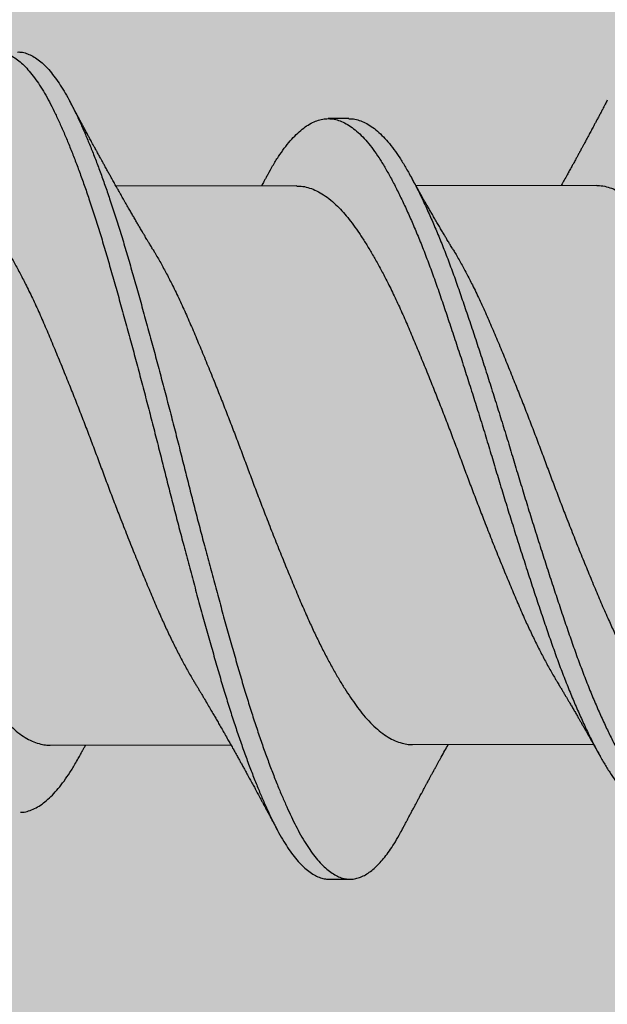
# Model space of a CAD drawing. Units: inches. Extents: x 4 to 81.9, y -45.7 to 52.8.
# Drawn here: x 31.2 to 31.4, y -34 to -33.7 of the extents above; entities that cross this region are included whole.
import ezdxf

# ---------------------------------------------------------------- set-up
doc = ezdxf.new("R2010")
doc.units = ezdxf.units.IN
doc.header["$MEASUREMENT"] = 0

msp = doc.modelspace()

# ---------------------------------------------------------------- hatches: boundary and pattern name
h = msp.add_hatch()
h.set_pattern_fill('AR-SAND', color=256, scale=0.111277)
h.set_pattern_definition([(37.5, (44.7857, -56.17321), (-0.0070097, 0.2144109), [0, -0.1691408, 0, -0.18917065, 0, -0.1808249]), (7.5, (44.7857, -56.1732), (0.1969352, 0.3140395), [0, -0.091247, 0, -0.1524493, 0, -0.05842035]), (327.5, (44.64882, -56.17321), (0.3465319, 0.0006297), [0, -0.0556384, 0, -0.2002983, 0, -0.2615006]), (317.5, (44.64882, -56.1732), (0.3345123, 0.097665), [0, -0.0278192, 0, -0.1313067, 0, -0.15022375])])
h.paths.add_polyline_path([(31.6476, -40.35539), (30.95191, -40.35539), (30.95191, -29.14307), (31.6476, -29.14307)])
h.paths.add_polyline_path([(26.98549, -29.14307), (26.98549, -40.35539), (26.2898, -40.35539), (26.2898, -29.14307)])

# ---------------------------------------------------------------- linework, layer by layer
for p, q in [((31.33007, -33.69106), (31.32382, -33.69107)), ((31.31438, -33.7114), (31.25979, -33.71148)), ((31.4049, -33.71125), (31.35031, -33.71134)), ((31.23984, -33.88027), (31.29443, -33.88018)), ((31.34931, -33.88009), (31.4039, -33.88)), ((31.32418, -33.92076), (31.33043, -33.92075))]:
    msp.add_line(p, q)
for points, knots in [([(31.20809, -33.68587), (31.20821, -33.68563), (31.20882, -33.68443), (31.20993, -33.68253), (31.21142, -33.68017), (31.21292, -33.67808), (31.21443, -33.67624), (31.21591, -33.6747), (31.21737, -33.67344), (31.21879, -33.67244), (31.2202, -33.67169), (31.2216, -33.67118), (31.22303, -33.67091), (31.2245, -33.6709), (31.22604, -33.67119), (31.22761, -33.67178), (31.22919, -33.67267), (31.23078, -33.67387), (31.23238, -33.67537), (31.23397, -33.67717), (31.23554, -33.67921), (31.23706, -33.68149), (31.23855, -33.68397), (31.24001, -33.68668), (31.24146, -33.68963), (31.24294, -33.69281), (31.2444, -33.69616), (31.24585, -33.69967), (31.24728, -33.7033), (31.24872, -33.70712), (31.25015, -33.71111), (31.25164, -33.71543), (31.25317, -33.72007), (31.25474, -33.72506), (31.2563, -33.73019), (31.25783, -33.73547), (31.25938, -33.7409), (31.26095, -33.74649), (31.26253, -33.75221), (31.26411, -33.75796), (31.26566, -33.76371), (31.26718, -33.76943), (31.2687, -33.7752), (31.27021, -33.781), (31.2717, -33.78681), (31.27315, -33.79252), (31.27455, -33.79811), (31.27594, -33.80359), (31.27734, -33.80907), (31.27876, -33.81455), (31.28025, -33.82021), (31.28179, -33.82604), (31.2834, -33.83201), (31.285, -33.83788), (31.28659, -33.84364), (31.28817, -33.84927), (31.28972, -33.85474), (31.29125, -33.86007), (31.29277, -33.86515), (31.29429, -33.87002), (31.29579, -33.87465), (31.29731, -33.87912), (31.29883, -33.88341), (31.30035, -33.88751), (31.30184, -33.89133), (31.30329, -33.89487), (31.3047, -33.89813), (31.3061, -33.90119), (31.30747, -33.90403), (31.3089, -33.90677), (31.3104, -33.90938), (31.31197, -33.91181), (31.31356, -33.91397), (31.31516, -33.91584), (31.31675, -33.91742), (31.31835, -33.9187), (31.31993, -33.91968), (31.32148, -33.92034), (31.32289, -33.92071), (31.32378, -33.92073), (31.32419, -33.92074)], [0, 0, 0, 0, 0.00334, 0.016164, 0.029046, 0.041971, 0.054923, 0.067886, 0.080104, 0.092304, 0.104473, 0.116596, 0.128663, 0.142068, 0.155534, 0.169071, 0.18266, 0.196284, 0.209924, 0.223561, 0.237177, 0.250078, 0.262928, 0.27571, 0.28845, 0.301259, 0.314129, 0.326306, 0.338512, 0.350733, 0.362954, 0.375163, 0.388759, 0.402303, 0.415779, 0.429185, 0.442645, 0.456178, 0.469764, 0.483387, 0.496348, 0.509309, 0.522254, 0.535165, 0.548028, 0.560827, 0.572837, 0.584892, 0.597006, 0.609168, 0.621363, 0.634997, 0.648638, 0.662267, 0.675865, 0.689414, 0.702896, 0.716303, 0.729758, 0.742612, 0.755517, 0.768457, 0.781417, 0.794379, 0.807329, 0.819512, 0.831656, 0.843749, 0.855776, 0.867802, 0.881299, 0.89486, 0.908466, 0.922099, 0.93574, 0.949371, 0.962971, 0.976524, 0.989343, 1, 1, 1, 1]), ([(31.23003, -33.67094), (31.23027, -33.67094), (31.23102, -33.67091), (31.23229, -33.67119), (31.23386, -33.67177), (31.23544, -33.67267), (31.23703, -33.67386), (31.23863, -33.67536), (31.24022, -33.67716), (31.24179, -33.6792), (31.24331, -33.68148), (31.2448, -33.68396), (31.24626, -33.68667), (31.24771, -33.68962), (31.24919, -33.6928), (31.25065, -33.69615), (31.2521, -33.69966), (31.25353, -33.70329), (31.25497, -33.70711), (31.2564, -33.7111), (31.25789, -33.71542), (31.25942, -33.72006), (31.26099, -33.72505), (31.26255, -33.73018), (31.26408, -33.73546), (31.26563, -33.74089), (31.2672, -33.74648), (31.26878, -33.7522), (31.27036, -33.75795), (31.27191, -33.7637), (31.27343, -33.76942), (31.27495, -33.77519), (31.27646, -33.78099), (31.27795, -33.7868), (31.2794, -33.79251), (31.2808, -33.7981), (31.28219, -33.80358), (31.28359, -33.80906), (31.28501, -33.81454), (31.2865, -33.8202), (31.28804, -33.82603), (31.28965, -33.832), (31.29125, -33.83787), (31.29284, -33.84363), (31.29442, -33.84926), (31.29597, -33.85473), (31.2975, -33.86006), (31.29902, -33.86514), (31.30054, -33.87001), (31.30204, -33.87464), (31.30356, -33.87911), (31.30508, -33.8834), (31.3066, -33.8875), (31.30809, -33.89132), (31.30954, -33.89486), (31.31095, -33.89812), (31.31235, -33.90118), (31.31372, -33.90402), (31.31515, -33.90676), (31.31665, -33.90937), (31.31822, -33.9118), (31.31981, -33.91396), (31.32141, -33.91583), (31.323, -33.91741), (31.3246, -33.91869), (31.32618, -33.91967), (31.32773, -33.92033), (31.32922, -33.9207), (31.33067, -33.92079), (31.33213, -33.92061), (31.33361, -33.92015), (31.3351, -33.91942), (31.33658, -33.91844), (31.33803, -33.91722), (31.33946, -33.91578), (31.34088, -33.91411), (31.3423, -33.91221), (31.34376, -33.91), (31.34504, -33.90787), (31.34584, -33.90633), (31.34613, -33.90578)], [0, 0, 0, 0, 0.006329, 0.019795, 0.033332, 0.046922, 0.060546, 0.074186, 0.087823, 0.101439, 0.11434, 0.12719, 0.139972, 0.152712, 0.165521, 0.178391, 0.190568, 0.202774, 0.214995, 0.227216, 0.239426, 0.253021, 0.266566, 0.280042, 0.293447, 0.306908, 0.32044, 0.334027, 0.347649, 0.360611, 0.373572, 0.386516, 0.399428, 0.412291, 0.42509, 0.437099, 0.449154, 0.461269, 0.473431, 0.485626, 0.49926, 0.512901, 0.52653, 0.540128, 0.553677, 0.567159, 0.580566, 0.594021, 0.606875, 0.61978, 0.63272, 0.64568, 0.658642, 0.671592, 0.683775, 0.69592, 0.708012, 0.72004, 0.732065, 0.745563, 0.759124, 0.77273, 0.786363, 0.800004, 0.813634, 0.827235, 0.840788, 0.853607, 0.866354, 0.879124, 0.891964, 0.904859, 0.917792, 0.930008, 0.942231, 0.954447, 0.966643, 0.978806, 0.992325, 1, 1, 1, 1]), ([(31.27079, -33.73041), (31.27055, -33.73), (31.27011, -33.72928), (31.26953, -33.72831), (31.26908, -33.72756), (31.26869, -33.7269), (31.2683, -33.72625), (31.2678, -33.7254), (31.26719, -33.72437), (31.26654, -33.72326), (31.26589, -33.72215), (31.26525, -33.72105), (31.26459, -33.7199), (31.26388, -33.71867), (31.26323, -33.71755), (31.26266, -33.71655), (31.26222, -33.71578), (31.26182, -33.71508), (31.26145, -33.71443), (31.26108, -33.71378), (31.26071, -33.71313), (31.26039, -33.71255), (31.26011, -33.71207), (31.25984, -33.71158), (31.25952, -33.71101), (31.25917, -33.71038), (31.25885, -33.70981), (31.25857, -33.70932), (31.25831, -33.70885), (31.25804, -33.70836), (31.25766, -33.70768), (31.25714, -33.70676), (31.25656, -33.70571), (31.25592, -33.70455), (31.25531, -33.70343), (31.25465, -33.70223), (31.2541, -33.70124), (31.25366, -33.70042), (31.25327, -33.69971), (31.25288, -33.69901), (31.25253, -33.69835), (31.2522, -33.69774), (31.25182, -33.69706), (31.25131, -33.69611), (31.25072, -33.69502), (31.25011, -33.69388), (31.24954, -33.69283), (31.249, -33.69182), (31.24856, -33.69099), (31.2482, -33.69032), (31.24792, -33.6898), (31.24764, -33.68929), (31.24739, -33.68881), (31.24711, -33.6883), (31.24677, -33.68766), (31.24632, -33.6868), (31.24597, -33.68615), (31.24578, -33.68579)], [0, 0, 0, 0, 0.027903, 0.05008, 0.066503, 0.079944, 0.094883, 0.111366, 0.138331, 0.164906, 0.187534, 0.213717, 0.239554, 0.265807, 0.297215, 0.31567, 0.333142, 0.348779, 0.363185, 0.376956, 0.392986, 0.40655, 0.41605, 0.42541, 0.439352, 0.454641, 0.467278, 0.477501, 0.487818, 0.498867, 0.510129, 0.533048, 0.560835, 0.580327, 0.610553, 0.63519, 0.660187, 0.676486, 0.689637, 0.707546, 0.723245, 0.733293, 0.748056, 0.768711, 0.796639, 0.820617, 0.844234, 0.866811, 0.88782, 0.899231, 0.911341, 0.922813, 0.933301, 0.943152, 0.956859, 0.975804, 1, 1, 1, 1]), ([(31.40809, -33.68553), (31.40789, -33.6859), (31.40753, -33.68657), (31.40707, -33.68745), (31.40673, -33.6881), (31.40645, -33.68863), (31.40618, -33.68914), (31.40589, -33.68968), (31.40557, -33.69027), (31.40526, -33.69086), (31.40493, -33.69149), (31.40456, -33.69217), (31.40406, -33.69311), (31.40345, -33.69425), (31.40274, -33.69558), (31.40201, -33.69693), (31.40137, -33.69813), (31.40083, -33.69913), (31.40034, -33.70004), (31.39983, -33.70098), (31.39932, -33.70191), (31.39882, -33.70283), (31.39838, -33.70364), (31.398, -33.70433), (31.39774, -33.70481), (31.39747, -33.70529), (31.39715, -33.70587), (31.3968, -33.70652), (31.39646, -33.70714), (31.39597, -33.70802), (31.3953, -33.70922), (31.39464, -33.71042), (31.39425, -33.7111), (31.39416, -33.71127)], [0, 0, 0, 0, 0.043761, 0.077639, 0.101657, 0.119491, 0.139126, 0.160841, 0.182758, 0.207784, 0.229259, 0.256114, 0.287351, 0.338732, 0.388892, 0.442517, 0.49567, 0.527768, 0.559462, 0.600524, 0.637071, 0.667712, 0.707595, 0.731641, 0.748013, 0.763938, 0.78763, 0.815835, 0.839903, 0.859802, 0.919632, 0.980446, 1, 1, 1, 1]), ([(31.30564, -33.70783), (31.30611, -33.70698), (31.30716, -33.70509), (31.30878, -33.70249), (31.31056, -33.69996), (31.31235, -33.69773), (31.31416, -33.69581), (31.31596, -33.69421), (31.31776, -33.69294), (31.31953, -33.69199), (31.32128, -33.69136), (31.32302, -33.69105), (31.32475, -33.69106), (31.32652, -33.6914), (31.32831, -33.69207), (31.33013, -33.69307), (31.33195, -33.6944), (31.33378, -33.69606), (31.33559, -33.69803), (31.33739, -33.7003), (31.33917, -33.70286), (31.34091, -33.70571), (31.34267, -33.70884), (31.34445, -33.71223), (31.34623, -33.71588), (31.34802, -33.71975), (31.34982, -33.72386), (31.35162, -33.72822), (31.35342, -33.73281), (31.35521, -33.73761), (31.35697, -33.74257), (31.35872, -33.74771), (31.36051, -33.753), (31.36232, -33.75845), (31.36414, -33.76403), (31.36597, -33.76972), (31.3678, -33.77548), (31.36961, -33.7813), (31.37141, -33.78714), (31.37317, -33.79295), (31.37489, -33.79873), (31.37664, -33.80447), (31.3784, -33.8102), (31.3802, -33.81596), (31.38202, -33.82169), (31.38385, -33.82739), (31.38567, -33.83297), (31.38748, -33.83842), (31.38926, -33.84371), (31.39102, -33.84884), (31.39278, -33.8538), (31.39457, -33.85859), (31.39638, -33.8632), (31.3982, -33.86761), (31.40003, -33.87178), (31.40184, -33.87569), (31.40362, -33.87932), (31.40538, -33.88266), (31.4071, -33.88572), (31.40883, -33.88853), (31.41059, -33.89108), (31.4124, -33.89335), (31.41421, -33.89532), (31.41604, -33.89697), (31.41786, -33.8983), (31.41967, -33.8993), (31.42147, -33.89995), (31.42296, -33.90027), (31.42385, -33.90025), (31.42415, -33.90024)], [0, 0, 0, 0, 0.0121301, 0.027108, 0.0421886, 0.0573459, 0.0725522, 0.0877793, 0.1027273, 0.1176411, 0.1324941, 0.1472607, 0.1622506, 0.1773272, 0.1924912, 0.2077153, 0.2229711, 0.2382301, 0.2534636, 0.2686104, 0.2836762, 0.2986413, 0.313653, 0.3287599, 0.3436638, 0.3586071, 0.3735632, 0.388505, 0.403709, 0.4188423, 0.4338778, 0.4488817, 0.4639884, 0.4791742, 0.4944112, 0.5096378, 0.5248587, 0.5400456, 0.5551704, 0.570206, 0.5848956, 0.599668, 0.6145254, 0.629442, 0.6446964, 0.6599562, 0.6751927, 0.6903777, 0.7054833, 0.7204862, 0.735523, 0.7506242, 0.7657957, 0.7810095, 0.7962374, 0.8114508, 0.8263514, 0.8411843, 0.8559243, 0.870623, 0.8857226, 0.9009032, 0.9161372, 0.9313964, 0.946652, 0.9618754, 0.9770386, 0.9920811, 1, 1, 1, 1]), ([(31.33004, -33.6911), (31.33036, -33.69109), (31.33126, -33.69107), (31.33277, -33.6914), (31.33456, -33.69206), (31.33638, -33.69306), (31.3382, -33.69439), (31.34003, -33.69605), (31.34184, -33.69802), (31.34364, -33.70029), (31.34542, -33.70285), (31.34716, -33.7057), (31.34892, -33.70883), (31.3507, -33.71222), (31.35248, -33.71586), (31.35427, -33.71974), (31.35606, -33.72385), (31.35787, -33.72821), (31.35967, -33.7328), (31.36146, -33.7376), (31.36322, -33.74256), (31.36497, -33.7477), (31.36676, -33.75299), (31.36857, -33.75844), (31.37039, -33.76402), (31.37222, -33.76971), (31.37405, -33.77547), (31.37586, -33.78129), (31.37766, -33.78713), (31.37942, -33.79294), (31.38114, -33.79872), (31.38289, -33.80446), (31.38465, -33.81019), (31.38645, -33.81595), (31.38827, -33.82168), (31.3901, -33.82738), (31.39192, -33.83296), (31.39373, -33.83841), (31.39551, -33.8437), (31.39727, -33.84883), (31.39903, -33.85379), (31.40082, -33.85858), (31.40263, -33.86319), (31.40445, -33.8676), (31.40628, -33.87177), (31.40809, -33.87568), (31.40987, -33.87931), (31.41163, -33.88265), (31.41335, -33.88571), (31.41508, -33.88852), (31.41684, -33.89107), (31.41865, -33.89334), (31.42046, -33.89531), (31.42229, -33.89696), (31.42411, -33.89829), (31.42592, -33.89929), (31.42772, -33.89994), (31.42921, -33.90026), (31.4301, -33.90024), (31.4304, -33.90023)], [0, 0, 0, 0, 0.00978, 0.0276, 0.045524, 0.063519, 0.081552, 0.099588, 0.117595, 0.135498, 0.153306, 0.170995, 0.188739, 0.206596, 0.224213, 0.241876, 0.259554, 0.277216, 0.295187, 0.313075, 0.330847, 0.348582, 0.366438, 0.384388, 0.402398, 0.420396, 0.438388, 0.456339, 0.474217, 0.491989, 0.509352, 0.526814, 0.544375, 0.562007, 0.580038, 0.598075, 0.616085, 0.634034, 0.651889, 0.669622, 0.687396, 0.705246, 0.723179, 0.741162, 0.759161, 0.777144, 0.794757, 0.812289, 0.829712, 0.847086, 0.864934, 0.882878, 0.900885, 0.918921, 0.936954, 0.954948, 0.972871, 0.990652, 1, 1, 1, 1]), ([(31.30564, -33.7078), (31.30545, -33.70814), (31.30511, -33.70876), (31.30464, -33.70961), (31.30425, -33.7103), (31.30393, -33.71089), (31.30373, -33.71125), (31.30363, -33.71141)], [0, 0, 0, 0, 0.284279, 0.513929, 0.702575, 0.861295, 1, 1, 1, 1]), ([(31.36132, -33.73026), (31.36108, -33.72988), (31.36067, -33.72918), (31.36012, -33.72827), (31.35971, -33.72759), (31.35939, -33.72705), (31.3591, -33.72656), (31.35868, -33.72585), (31.35811, -33.72489), (31.35739, -33.72366), (31.35663, -33.72236), (31.35586, -33.72105), (31.35513, -33.71979), (31.35455, -33.71878), (31.35411, -33.71802), (31.35378, -33.71744), (31.35344, -33.71686), (31.3531, -33.71625), (31.35272, -33.71559), (31.35231, -33.71487), (31.35192, -33.71418), (31.35158, -33.71358), (31.35127, -33.71303), (31.35093, -33.71243), (31.35058, -33.71181), (31.35029, -33.7113), (31.35007, -33.7109), (31.34985, -33.71051), (31.34957, -33.71002), (31.34923, -33.7094), (31.34879, -33.70862), (31.34847, -33.70805), (31.34829, -33.70773)], [0, 0, 0, 0, 0.052559, 0.093621, 0.123138, 0.144618, 0.166377, 0.18876, 0.240976, 0.295559, 0.353514, 0.414035, 0.471374, 0.521118, 0.547537, 0.572932, 0.598514, 0.624767, 0.653089, 0.685594, 0.719919, 0.745464, 0.764624, 0.792765, 0.824407, 0.846379, 0.860031, 0.876907, 0.897397, 0.924431, 0.958625, 1, 1, 1, 1]), ([(31.20491, -33.71162), (31.20531, -33.71161), (31.2064, -33.7116), (31.20821, -33.71198), (31.21031, -33.71273), (31.21243, -33.71385), (31.21456, -33.71533), (31.21658, -33.71708), (31.21848, -33.71901), (31.22025, -33.72107), (31.22199, -33.72337), (31.22375, -33.72589), (31.22553, -33.72862), (31.22731, -33.73156), (31.2291, -33.73468), (31.23089, -33.73799), (31.23279, -33.7417), (31.23479, -33.74583), (31.23688, -33.75038), (31.23892, -33.75512), (31.24098, -33.76004), (31.24308, -33.76512), (31.24511, -33.77011), (31.24704, -33.77495), (31.24886, -33.77959), (31.25067, -33.78428), (31.25247, -33.78899), (31.25423, -33.79367), (31.25595, -33.79833), (31.25769, -33.80295), (31.25945, -33.80758), (31.26135, -33.81247), (31.26337, -33.81761), (31.2655, -33.82294), (31.26762, -33.82814), (31.26971, -33.83317), (31.27177, -33.83804), (31.27372, -33.8425), (31.27561, -33.84657), (31.27741, -33.85028), (31.27923, -33.85384), (31.28106, -33.85719), (31.28246, -33.85966), (31.28325, -33.86094), (31.28343, -33.86124)], [0, 0, 0, 0, 0.015958, 0.042565, 0.069345, 0.096226, 0.123135, 0.149999, 0.172884, 0.195639, 0.218232, 0.240899, 0.263721, 0.286242, 0.308827, 0.331433, 0.354016, 0.380809, 0.407436, 0.433854, 0.460396, 0.487131, 0.513989, 0.537004, 0.560009, 0.582959, 0.60581, 0.628516, 0.650691, 0.673001, 0.695447, 0.717989, 0.744889, 0.77179, 0.798619, 0.825304, 0.851775, 0.878245, 0.901057, 0.923982, 0.946976, 0.969993, 0.992986, 1, 1, 1, 1]), ([(31.31438, -33.71144), (31.31479, -33.71144), (31.31588, -33.71142), (31.31768, -33.71181), (31.31978, -33.71255), (31.3219, -33.71368), (31.32403, -33.71516), (31.32605, -33.7169), (31.32795, -33.71883), (31.32972, -33.7209), (31.33147, -33.72319), (31.33322, -33.72571), (31.335, -33.72845), (31.33679, -33.73138), (31.33857, -33.73451), (31.34037, -33.73782), (31.34227, -33.74153), (31.34426, -33.74565), (31.34635, -33.7502), (31.34839, -33.75494), (31.35045, -33.75986), (31.35256, -33.76495), (31.35458, -33.76994), (31.35651, -33.77477), (31.35833, -33.77942), (31.36015, -33.7841), (31.36194, -33.78881), (31.3637, -33.79349), (31.36542, -33.79815), (31.36716, -33.80278), (31.36893, -33.8074), (31.37082, -33.8123), (31.37284, -33.81743), (31.37497, -33.82276), (31.37709, -33.82796), (31.37919, -33.833), (31.38124, -33.83786), (31.38319, -33.84232), (31.38508, -33.8464), (31.38689, -33.85011), (31.38871, -33.85366), (31.39053, -33.85701), (31.39193, -33.85948), (31.39272, -33.86077), (31.3929, -33.86106)], [0, 0, 0, 0, 0.015958, 0.042566, 0.069346, 0.096227, 0.123136, 0.15, 0.172886, 0.195641, 0.218233, 0.240901, 0.263723, 0.286244, 0.30883, 0.331436, 0.354018, 0.380811, 0.407439, 0.433857, 0.460399, 0.487135, 0.513993, 0.537007, 0.560013, 0.582964, 0.605814, 0.62852, 0.650696, 0.673006, 0.695452, 0.717994, 0.744894, 0.771795, 0.798624, 0.82531, 0.851781, 0.878251, 0.901063, 0.923989, 0.946983, 0.97, 0.992993, 1, 1, 1, 1]), ([(31.4049, -33.7113), (31.40519, -33.71128), (31.40615, -33.71125), (31.40782, -33.71156), (31.40991, -33.71224), (31.41203, -33.7133), (31.41416, -33.71471), (31.41618, -33.71639), (31.41809, -33.71827), (31.41987, -33.72028), (31.42162, -33.72253), (31.42337, -33.725), (31.42514, -33.72768), (31.42692, -33.73057), (31.4287, -33.73365), (31.4305, -33.73692), (31.4324, -33.74059), (31.4344, -33.74467), (31.43649, -33.74919), (31.43854, -33.7539), (31.44059, -33.75878), (31.44269, -33.76384), (31.44471, -33.7688), (31.44664, -33.77362), (31.44846, -33.77825), (31.45028, -33.78293), (31.45208, -33.78764), (31.45384, -33.79232), (31.45557, -33.79698), (31.4573, -33.8016), (31.45906, -33.80623), (31.46095, -33.81113), (31.46297, -33.81628), (31.4651, -33.82163), (31.46723, -33.82685), (31.46933, -33.83193), (31.47139, -33.83682), (31.47333, -33.84132), (31.47521, -33.84542), (31.47702, -33.84917), (31.47884, -33.85275), (31.48066, -33.85615), (31.48219, -33.85888), (31.48311, -33.8604), (31.48343, -33.86092)], [0, 0, 0, 0, 0.011013, 0.037581, 0.064334, 0.091202, 0.118111, 0.144989, 0.167897, 0.190684, 0.213307, 0.235936, 0.258727, 0.281229, 0.303803, 0.326408, 0.349, 0.375816, 0.402479, 0.428925, 0.455423, 0.482127, 0.508968, 0.531978, 0.554989, 0.577956, 0.600832, 0.623573, 0.645755, 0.668028, 0.690448, 0.712972, 0.739863, 0.76677, 0.793618, 0.820335, 0.846851, 0.873284, 0.896065, 0.91897, 0.941952, 0.964968, 0.98797, 1, 1, 1, 1]), ([(31.16131, -33.7306), (31.16167, -33.73118), (31.16262, -33.73275), (31.16417, -33.73551), (31.16596, -33.73886), (31.16786, -33.74261), (31.16985, -33.74677), (31.17193, -33.75135), (31.17396, -33.75613), (31.17604, -33.76108), (31.17815, -33.7662), (31.18017, -33.77121), (31.1821, -33.77606), (31.18392, -33.78072), (31.18573, -33.78541), (31.18752, -33.79012), (31.18928, -33.7948), (31.191, -33.79946), (31.19275, -33.80409), (31.19451, -33.80871), (31.19641, -33.8136), (31.19843, -33.81872), (31.20056, -33.82402), (31.20268, -33.8292), (31.20477, -33.8342), (31.20681, -33.83904), (31.20877, -33.84346), (31.21066, -33.8475), (31.21248, -33.85118), (31.2143, -33.85469), (31.21612, -33.85801), (31.21793, -33.86112), (31.21971, -33.86399), (31.22146, -33.86663), (31.22318, -33.86905), (31.225, -33.87139), (31.22698, -33.8736), (31.22909, -33.8756), (31.23121, -33.87727), (31.23334, -33.87857), (31.23546, -33.87953), (31.23745, -33.88006), (31.2389, -33.88028), (31.23966, -33.88025), (31.23984, -33.88024)], [0, 0, 0, 0, 0.013454, 0.036048, 0.058652, 0.081223, 0.10799, 0.134579, 0.160987, 0.18757, 0.214333, 0.241206, 0.264222, 0.28722, 0.310152, 0.332974, 0.355643, 0.37783, 0.400173, 0.422644, 0.445201, 0.472107, 0.498999, 0.525807, 0.552457, 0.57889, 0.605405, 0.628245, 0.651189, 0.674192, 0.697207, 0.720189, 0.742684, 0.765061, 0.787279, 0.809501, 0.836158, 0.862969, 0.889863, 0.916768, 0.943609, 0.970314, 0.992995, 1, 1, 1, 1]), ([(31.27079, -33.73043), (31.27101, -33.73079), (31.27182, -33.73212), (31.27324, -33.73462), (31.27503, -33.73792), (31.27693, -33.74163), (31.27893, -33.74575), (31.28101, -33.75031), (31.28305, -33.75505), (31.28512, -33.75996), (31.28722, -33.76505), (31.28924, -33.77004), (31.29117, -33.77488), (31.293, -33.77952), (31.29481, -33.78421), (31.29661, -33.78892), (31.29837, -33.7936), (31.30009, -33.79826), (31.30183, -33.80288), (31.30359, -33.80751), (31.30549, -33.8124), (31.30751, -33.81754), (31.30964, -33.82287), (31.31176, -33.82807), (31.31385, -33.8331), (31.3159, -33.83797), (31.31786, -33.84243), (31.31974, -33.8465), (31.32155, -33.85021), (31.32337, -33.85376), (31.3252, -33.85713), (31.327, -33.86028), (31.32879, -33.8632), (31.33054, -33.86589), (31.33227, -33.86836), (31.33409, -33.87075), (31.33606, -33.87301), (31.33816, -33.87508), (31.34029, -33.87681), (31.34242, -33.87818), (31.34453, -33.8792), (31.34653, -33.87981), (31.34812, -33.88008), (31.34901, -33.88006), (31.34931, -33.88006)], [0, 0, 0, 0, 0.008427, 0.031012, 0.053618, 0.076201, 0.102994, 0.129621, 0.15604, 0.182581, 0.209317, 0.236175, 0.259189, 0.282195, 0.305145, 0.327995, 0.350702, 0.372877, 0.395187, 0.417633, 0.440175, 0.467075, 0.493976, 0.520805, 0.54749, 0.573962, 0.600431, 0.623244, 0.646169, 0.669163, 0.69218, 0.715173, 0.737689, 0.760096, 0.782353, 0.804544, 0.831164, 0.857952, 0.884836, 0.911745, 0.938603, 0.96534, 0.988057, 1, 1, 1, 1]), ([(31.36132, -33.73028), (31.36154, -33.73064), (31.36235, -33.73197), (31.36377, -33.73447), (31.36556, -33.73778), (31.36746, -33.74149), (31.36946, -33.74561), (31.37154, -33.75016), (31.37358, -33.7549), (31.37565, -33.75982), (31.37775, -33.76491), (31.37977, -33.7699), (31.3817, -33.77473), (31.38352, -33.77938), (31.38534, -33.78406), (31.38713, -33.78877), (31.38889, -33.79345), (31.39062, -33.79811), (31.39236, -33.80274), (31.39412, -33.80736), (31.39601, -33.81226), (31.39803, -33.81739), (31.40017, -33.82272), (31.40229, -33.82792), (31.40438, -33.83296), (31.40643, -33.83782), (31.40838, -33.84228), (31.41027, -33.84636), (31.41208, -33.85007), (31.4139, -33.85362), (31.41572, -33.85698), (31.41753, -33.86013), (31.41932, -33.86305), (31.42107, -33.86574), (31.4228, -33.86821), (31.42462, -33.87061), (31.42659, -33.87287), (31.42869, -33.87493), (31.43082, -33.87666), (31.43294, -33.87804), (31.43506, -33.87905), (31.43706, -33.87966), (31.43865, -33.87994), (31.43953, -33.87992), (31.43984, -33.87991)], [0, 0, 0, 0, 0.008424, 0.031009, 0.053615, 0.076198, 0.102991, 0.129618, 0.156037, 0.182579, 0.209314, 0.236172, 0.259187, 0.282192, 0.305143, 0.327993, 0.350699, 0.372875, 0.395185, 0.417631, 0.440173, 0.467073, 0.493974, 0.520804, 0.547489, 0.57396, 0.60043, 0.623242, 0.646168, 0.669162, 0.692179, 0.715172, 0.737688, 0.760096, 0.782353, 0.804543, 0.831163, 0.857951, 0.884836, 0.911744, 0.938603, 0.96534, 0.988057, 1, 1, 1, 1]), ([(31.28343, -33.86126), (31.28363, -33.86159), (31.284, -33.86221), (31.28449, -33.86303), (31.28487, -33.86366), (31.28516, -33.86415), (31.28542, -33.86458), (31.28568, -33.86503), (31.28597, -33.8655), (31.28649, -33.86638), (31.28724, -33.86766), (31.28815, -33.86921), (31.28896, -33.87061), (31.28969, -33.87186), (31.29038, -33.87307), (31.29115, -33.8744), (31.2919, -33.87571), (31.29272, -33.87715), (31.29348, -33.87849), (31.29426, -33.87988), (31.29495, -33.88111), (31.29566, -33.88238), (31.29635, -33.8836), (31.29697, -33.88473), (31.29753, -33.88574), (31.29808, -33.88672), (31.29859, -33.88764), (31.29908, -33.88854), (31.29953, -33.88936), (31.29997, -33.89016), (31.30037, -33.89089), (31.30076, -33.8916), (31.30115, -33.89232), (31.30155, -33.89305), (31.30197, -33.89383), (31.30238, -33.89459), (31.30279, -33.89534), (31.30322, -33.89613), (31.30368, -33.89699), (31.30413, -33.89781), (31.30455, -33.89861), (31.30501, -33.89946), (31.30547, -33.90031), (31.30588, -33.90108), (31.30625, -33.90177), (31.30664, -33.9025), (31.30711, -33.90338), (31.30772, -33.90452), (31.30818, -33.90539), (31.30844, -33.90588)], [0, 0, 0, 0, 0.023391, 0.042301, 0.056714, 0.066776, 0.076126, 0.086279, 0.097234, 0.108855, 0.146596, 0.184268, 0.214962, 0.241638, 0.268917, 0.29694, 0.331986, 0.357174, 0.394306, 0.422453, 0.450255, 0.476704, 0.507733, 0.532491, 0.55173, 0.575375, 0.598098, 0.613007, 0.635544, 0.652556, 0.666337, 0.684408, 0.699726, 0.714312, 0.732749, 0.751093, 0.765071, 0.782369, 0.804163, 0.821902, 0.837284, 0.857484, 0.878425, 0.893754, 0.908893, 0.924169, 0.942453, 0.967714, 1, 1, 1, 1]), ([(31.3929, -33.86108), (31.39313, -33.86147), (31.39355, -33.86216), (31.3941, -33.86308), (31.39451, -33.86376), (31.39483, -33.8643), (31.39511, -33.86477), (31.39545, -33.86535), (31.39584, -33.86601), (31.39631, -33.8668), (31.39684, -33.8677), (31.39744, -33.86873), (31.3981, -33.86986), (31.39874, -33.87095), (31.3993, -33.87193), (31.39981, -33.87282), (31.4003, -33.87367), (31.4008, -33.87454), (31.40126, -33.87534), (31.40168, -33.87608), (31.40205, -33.87673), (31.40239, -33.87733), (31.40267, -33.87781), (31.4029, -33.87823), (31.40317, -33.8787), (31.40349, -33.87928), (31.40383, -33.87987), (31.40415, -33.88044), (31.40448, -33.88102), (31.40486, -33.8817), (31.40534, -33.88257), (31.40571, -33.88323), (31.40592, -33.88361)], [0, 0, 0, 0, 0.052814, 0.094005, 0.123522, 0.144947, 0.166269, 0.187777, 0.221785, 0.255946, 0.293994, 0.342266, 0.393711, 0.444579, 0.487924, 0.524454, 0.562337, 0.600584, 0.640723, 0.667747, 0.698112, 0.726869, 0.747346, 0.761676, 0.782331, 0.810023, 0.837348, 0.860427, 0.885306, 0.913703, 0.949673, 1, 1, 1, 1]), ([(31.24858, -33.88387), (31.24873, -33.88359), (31.24899, -33.88311), (31.24936, -33.88246), (31.24963, -33.88196), (31.24986, -33.88156), (31.25007, -33.88118), (31.2503, -33.88075), (31.25048, -33.88044), (31.25058, -33.88026), (31.25058, -33.88025)], [0, 0, 0, 0, 0.225479, 0.397733, 0.545605, 0.633312, 0.736112, 0.856417, 0.989061, 1, 1, 1, 1]), ([(31.34613, -33.90582), (31.34635, -33.9054), (31.34675, -33.90464), (31.34729, -33.90363), (31.34771, -33.90283), (31.34805, -33.90219), (31.34834, -33.90164), (31.34869, -33.90099), (31.34914, -33.90015), (31.34968, -33.89913), (31.35019, -33.89816), (31.35067, -33.89726), (31.35114, -33.89639), (31.35157, -33.89559), (31.35197, -33.89485), (31.35239, -33.89407), (31.35284, -33.89323), (31.3533, -33.89237), (31.35376, -33.89153), (31.35424, -33.89064), (31.35472, -33.88976), (31.3552, -33.88888), (31.35568, -33.88799), (31.35617, -33.8871), (31.35662, -33.88628), (31.35705, -33.8855), (31.35748, -33.88471), (31.35815, -33.8835), (31.35901, -33.88195), (31.35972, -33.88068), (31.36006, -33.88007)], [0, 0, 0, 0, 0.0485088, 0.0878209, 0.1179662, 0.1418433, 0.1618315, 0.1812577, 0.2176888, 0.2603138, 0.2997204, 0.3302329, 0.3654684, 0.4010079, 0.4234647, 0.4520387, 0.4911678, 0.5214524, 0.5510902, 0.5897866, 0.6239826, 0.653797, 0.6926057, 0.7274351, 0.7576816, 0.7880425, 0.8182929, 0.8505325, 0.9290374, 1, 1, 1, 1]), ([(31.23094, -33.90054), (31.23116, -33.90054), (31.23196, -33.90053), (31.23337, -33.90016), (31.23516, -33.89946), (31.23696, -33.89841), (31.23875, -33.89705), (31.24053, -33.89538), (31.24231, -33.89341), (31.24408, -33.89114), (31.24583, -33.88856), (31.24732, -33.88612), (31.24825, -33.88444), (31.24858, -33.88382)], [0, 0, 0, 0, 0.038174, 0.138835, 0.240052, 0.34164, 0.441596, 0.541549, 0.64132, 0.740731, 0.841619, 0.941851, 1, 1, 1, 1])]:
    msp.add_open_spline(points, degree=3, knots=knots)

doc.saveas('drawing.dxf')
